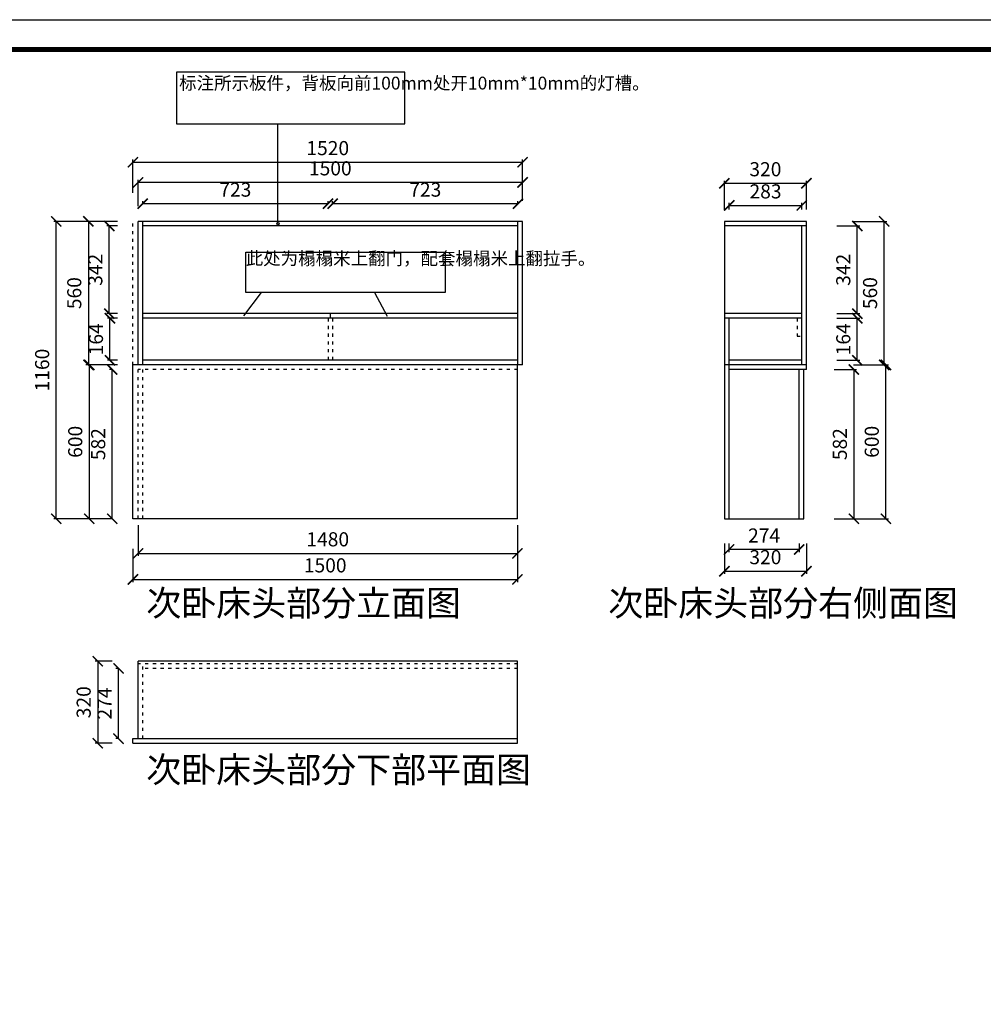
# Model space of a CAD drawing. Units: millimetres. Extents: x 365115 to 408072, y 153301 to 167134.
# Drawn here: x 377400 to 381159, y 163293 to 167134 of the extents above; entities that cross this region are included whole.
import ezdxf

# ---------------------------------------------------------------- set-up
doc = ezdxf.new("R2010")
doc.units = ezdxf.units.MM
doc.linetypes.add('ACAD_ISO03W100', pattern=[30, 12, -18])
doc.styles.get("Standard").update_dxf_attribs({"font": 'acaderef.shx', "bigfont": 'gbcbig.shx'})
doc.styles.add('正常', font='simhei.ttf', dxfattribs={"height": 55})
doc.dimstyles.new('ISO-25', dxfattribs={"dimtxt": 70, "dimasz": 40, "dimexe": 10, "dimexo": 25, "dimgap": 20, "dimtad": 1, "dimdec": 0, "dimtxsty": '正常', "dimblk": 'ARCHTICK', "dimcen": 2.5, "dimclrd": 256, "dimclre": 256, "dimadec": 0, "dimazin": 0, "dimtfac": 1, "dimtdec": 0, "dimtmove": 1, "dimatfit": 3, "dimldrblk": 'DOT', "dimfxl": 120, "dimlwd": 25, "dimlwe": 25, "dimarcsym": 0})

# ---------------------------------------------------------------- blocks, each defined once
blk = doc.blocks.new('_ArchTick')
at = {"color": 0, "linetype": 'ByBlock', "const_width": 0.15}
blk.add_lwpolyline([(-0.5, -0.5), (0.5, 0.5)], dxfattribs=at)
blk = doc.blocks.new('*D85')
at = {"lineweight": 25, "transparency": 16777216}
for p, q in [((377879.3, 166416.3), (377879.3, 166426.3)), ((377879.3, 166416.3), (378602.3, 166416.3)), ((378602.3, 166416.3), (378602.3, 166426.3))]:
    blk.add_line(p, q, dxfattribs=at)
at = {"layer": 'Defpoints', "color": 0, "transparency": 16777216}
for p in [(377879.3, 166398.3), (378602.3, 166416.3), (378602.3, 166398.3)]:
    blk.add_point(p, dxfattribs=at)
at = {"lineweight": 25, "transparency": 16777216, "xscale": 40, "yscale": 40, "zscale": 40, "rotation": 180}
blk.add_blockref('_ArchTick', (377879.3, 166416.3), dxfattribs=at)
at = {"lineweight": 25, "transparency": 16777216, "xscale": 40, "yscale": 40, "zscale": 40}
blk.add_blockref('_ArchTick', (378602.3, 166416.3), dxfattribs=at)
at = {"color": 0, "transparency": 16777216, "insert": (378240.8, 166463.8), "char_height": 55, "attachment_point": 5, "style": '正常'}
blk.add_mtext('723', dxfattribs=at)
blk = doc.blocks.new('_Dot')
at = {"color": 0, "linetype": 'ByBlock', "lineweight": -2}
blk.add_line((-0.5, 0), (-1, 0), dxfattribs=at)
at = {"color": 0, "linetype": 'ByBlock', "lineweight": 5, "const_width": 0.5}
blk.add_lwpolyline([(-0.25, 0, 1), (0.25, 0, 1)], format="xyb", close=True, dxfattribs=at)
blk = doc.blocks.new('*D86')
at = {"lineweight": 25, "transparency": 16777216}
for p, q in [((378620.3, 166416.3), (378620.3, 166426.3)), ((378620.3, 166416.3), (379343.3, 166416.3)), ((379343.3, 166416.3), (379343.3, 166426.3))]:
    blk.add_line(p, q, dxfattribs=at)
at = {"layer": 'Defpoints', "color": 0, "transparency": 16777216}
for p in [(378620.3, 166398.3), (379343.3, 166416.3), (379343.3, 166398.3)]:
    blk.add_point(p, dxfattribs=at)
at = {"lineweight": 25, "transparency": 16777216, "xscale": 40, "yscale": 40, "zscale": 40, "rotation": 180}
blk.add_blockref('_ArchTick', (378620.3, 166416.3), dxfattribs=at)
at = {"lineweight": 25, "transparency": 16777216, "xscale": 40, "yscale": 40, "zscale": 40}
blk.add_blockref('_ArchTick', (379343.3, 166416.3), dxfattribs=at)
at = {"color": 0, "transparency": 16777216, "insert": (378981.8, 166463.8), "char_height": 55, "attachment_point": 5, "style": '正常'}
blk.add_mtext('723', dxfattribs=at)
blk = doc.blocks.new('*D87')
at = {"lineweight": 25, "transparency": 16777216}
for p, q in [((377861.3, 166406.2), (377861.3, 166509.1)), ((379361.3, 166499.1), (377861.3, 166499.1)), ((379361.3, 166427.2), (379361.3, 166509.1))]:
    blk.add_line(p, q, dxfattribs=at)
at = {"layer": 'Defpoints', "color": 0, "transparency": 16777216}
for p in [(377861.3, 166499.1), (379361.3, 166402.2), (377861.3, 166381.2)]:
    blk.add_point(p, dxfattribs=at)
at = {"lineweight": 25, "transparency": 16777216, "xscale": 40, "yscale": 40, "zscale": 40, "rotation": 180}
blk.add_blockref('_ArchTick', (377861.3, 166499.1), dxfattribs=at)
at = {"lineweight": 25, "transparency": 16777216, "xscale": 40, "yscale": 40, "zscale": 40}
blk.add_blockref('_ArchTick', (379361.3, 166499.1), dxfattribs=at)
at = {"color": 0, "transparency": 16777216, "insert": (378611.3, 166546.9), "char_height": 55, "attachment_point": 5, "style": '正常'}
blk.add_mtext('1500', dxfattribs=at)
blk = doc.blocks.new('*D88')
at = {"lineweight": 25, "transparency": 16777216}
for p, q in [((377841.3, 166458), (377841.3, 166588)), ((377841.3, 166578), (379361.3, 166578)), ((379361.3, 166458), (379361.3, 166588))]:
    blk.add_line(p, q, dxfattribs=at)
at = {"layer": 'Defpoints', "color": 0, "transparency": 16777216}
for p in [(379361.3, 166578), (377841.3, 166361), (379361.3, 166361)]:
    blk.add_point(p, dxfattribs=at)
at = {"lineweight": 25, "transparency": 16777216, "xscale": 40, "yscale": 40, "zscale": 40, "rotation": 180}
blk.add_blockref('_ArchTick', (377841.3, 166578), dxfattribs=at)
at = {"lineweight": 25, "transparency": 16777216, "xscale": 40, "yscale": 40, "zscale": 40}
blk.add_blockref('_ArchTick', (379361.3, 166578), dxfattribs=at)
at = {"color": 0, "transparency": 16777216, "insert": (378601.3, 166625.8), "char_height": 55, "attachment_point": 5, "style": '正常'}
blk.add_mtext('1520', dxfattribs=at)
blk = doc.blocks.new('*D89')
at = {"lineweight": 25, "transparency": 16777216}
for p, q in [((377760.4, 165769.1), (377750.4, 165769.1)), ((377760.4, 165187.1), (377760.4, 165769.1)), ((377760.4, 165187.1), (377750.4, 165187.1))]:
    blk.add_line(p, q, dxfattribs=at)
at = {"layer": 'Defpoints', "color": 0, "transparency": 16777216}
for p in [(377760.4, 165769.1), (377778.4, 165769.1), (377778.4, 165187.1)]:
    blk.add_point(p, dxfattribs=at)
at = {"lineweight": 25, "transparency": 16777216, "xscale": 40, "yscale": 40, "zscale": 40}
for p, rotation in [((377760.4, 165769.1), 90), ((377760.4, 165187.1), 270)]:
    blk.add_blockref('_ArchTick', p, dxfattribs=dict(at, rotation=rotation))
at = {"color": 0, "transparency": 16777216, "insert": (377712.9, 165478.1), "char_height": 55, "attachment_point": 5, "rotation": 90, "style": '正常'}
blk.add_mtext('582', dxfattribs=at)
blk = doc.blocks.new('*D90')
at = {"lineweight": 25, "transparency": 16777216}
for p, q in [((377753.4, 165787.1), (377661.1, 165787.1)), ((377671.1, 165787.1), (377671.1, 165187.1)), ((377753.4, 165187.1), (377661.1, 165187.1))]:
    blk.add_line(p, q, dxfattribs=at)
at = {"layer": 'Defpoints', "color": 0, "transparency": 16777216}
for p in [(377778.4, 165787.1), (377671.1, 165187.1), (377778.4, 165187.1)]:
    blk.add_point(p, dxfattribs=at)
at = {"lineweight": 25, "transparency": 16777216, "xscale": 40, "yscale": 40, "zscale": 40}
for p, rotation in [((377671.1, 165787.1), 90), ((377671.1, 165187.1), 270)]:
    blk.add_blockref('_ArchTick', p, dxfattribs=dict(at, rotation=rotation))
at = {"color": 0, "transparency": 16777216, "insert": (377623.3, 165487.1), "char_height": 55, "attachment_point": 5, "rotation": 90, "style": '正常'}
blk.add_mtext('600', dxfattribs=at)
blk = doc.blocks.new('*D91')
at = {"lineweight": 25, "transparency": 16777216}
for p, q in [((377781.3, 165969.1), (377741.7, 165969.1)), ((377751.7, 165805.1), (377751.7, 165969.1)), ((377781.3, 165805.1), (377741.7, 165805.1))]:
    blk.add_line(p, q, dxfattribs=at)
at = {"layer": 'Defpoints', "color": 0, "transparency": 16777216}
for p in [(377751.7, 165969.1), (377806.3, 165969.1), (377806.3, 165805.1)]:
    blk.add_point(p, dxfattribs=at)
at = {"lineweight": 25, "transparency": 16777216, "xscale": 40, "yscale": 40, "zscale": 40}
for p, rotation in [((377751.7, 165969.1), 90), ((377751.7, 165805.1), 270)]:
    blk.add_blockref('_ArchTick', p, dxfattribs=dict(at, rotation=rotation))
at = {"color": 0, "transparency": 16777216, "insert": (377704.2, 165887.1), "char_height": 55, "attachment_point": 5, "rotation": 90, "style": '正常'}
blk.add_mtext('164', dxfattribs=at)
blk = doc.blocks.new('*D92')
at = {"lineweight": 25, "transparency": 16777216}
for p, q in [((377781.3, 166329.1), (377739.2, 166329.1)), ((377749.2, 165987.1), (377749.2, 166329.1)), ((377781.3, 165987.1), (377739.2, 165987.1))]:
    blk.add_line(p, q, dxfattribs=at)
at = {"layer": 'Defpoints', "color": 0, "transparency": 16777216}
for p in [(377749.2, 166329.1), (377806.3, 166329.1), (377806.3, 165987.1)]:
    blk.add_point(p, dxfattribs=at)
at = {"lineweight": 25, "transparency": 16777216, "xscale": 40, "yscale": 40, "zscale": 40}
for p, rotation in [((377749.2, 166329.1), 90), ((377749.2, 165987.1), 270)]:
    blk.add_blockref('_ArchTick', p, dxfattribs=dict(at, rotation=rotation))
at = {"color": 0, "transparency": 16777216, "insert": (377701.7, 166158.1), "char_height": 55, "attachment_point": 5, "rotation": 90, "style": '正常'}
blk.add_mtext('342', dxfattribs=at)
blk = doc.blocks.new('*D93')
at = {"lineweight": 25, "transparency": 16777216}
for p, q in [((377781.3, 166347.1), (377657.4, 166347.1)), ((377667.4, 166347.1), (377667.4, 165787.1)), ((377781.3, 165787.1), (377657.4, 165787.1))]:
    blk.add_line(p, q, dxfattribs=at)
at = {"layer": 'Defpoints', "color": 0, "transparency": 16777216}
for p in [(377806.3, 166347.1), (377667.4, 165787.1), (377806.3, 165787.1)]:
    blk.add_point(p, dxfattribs=at)
at = {"lineweight": 25, "transparency": 16777216, "xscale": 40, "yscale": 40, "zscale": 40}
for p, rotation in [((377667.4, 166347.1), 90), ((377667.4, 165787.1), 270)]:
    blk.add_blockref('_ArchTick', p, dxfattribs=dict(at, rotation=rotation))
at = {"color": 0, "transparency": 16777216, "insert": (377619.6, 166067.1), "char_height": 55, "attachment_point": 5, "rotation": 90, "style": '正常'}
blk.add_mtext('560', dxfattribs=at)
blk = doc.blocks.new('*D94')
at = {"lineweight": 25, "transparency": 16777216}
for p, q in [((377662.1, 166347.1), (377532.1, 166347.1)), ((377542.1, 165187.1), (377542.1, 166347.1)), ((377662.1, 165187.1), (377532.1, 165187.1))]:
    blk.add_line(p, q, dxfattribs=at)
at = {"layer": 'Defpoints', "color": 0, "transparency": 16777216}
for p in [(377542.1, 166347.1), (377879.3, 166347.1), (377879.3, 165187.1)]:
    blk.add_point(p, dxfattribs=at)
at = {"lineweight": 25, "transparency": 16777216, "xscale": 40, "yscale": 40, "zscale": 40}
for p, rotation in [((377542.1, 166347.1), 90), ((377542.1, 165187.1), 270)]:
    blk.add_blockref('_ArchTick', p, dxfattribs=dict(at, rotation=rotation))
at = {"color": 0, "transparency": 16777216, "insert": (377494.3, 165767.1), "char_height": 55, "attachment_point": 5, "rotation": 90, "style": '正常'}
blk.add_mtext('1160', dxfattribs=at)
blk = doc.blocks.new('*D95')
at = {"lineweight": 25, "transparency": 16777216}
for p, q in [((380167.6, 166392.9), (380167.6, 166419.5)), ((380167.6, 166409.5), (380450.5, 166409.5)), ((380450.5, 166392.9), (380450.5, 166419.5))]:
    blk.add_line(p, q, dxfattribs=at)
at = {"layer": 'Defpoints', "color": 0, "transparency": 16777216}
for p in [(380450.5, 166409.5), (380167.6, 166367.9), (380450.5, 166367.9)]:
    blk.add_point(p, dxfattribs=at)
at = {"lineweight": 25, "transparency": 16777216, "xscale": 40, "yscale": 40, "zscale": 40, "rotation": 180}
blk.add_blockref('_ArchTick', (380167.6, 166409.5), dxfattribs=at)
at = {"lineweight": 25, "transparency": 16777216, "xscale": 40, "yscale": 40, "zscale": 40}
blk.add_blockref('_ArchTick', (380450.5, 166409.5), dxfattribs=at)
at = {"color": 0, "transparency": 16777216, "insert": (380309.1, 166457), "char_height": 55, "attachment_point": 5, "style": '正常'}
blk.add_mtext('283', dxfattribs=at)
blk = doc.blocks.new('*D96')
at = {"lineweight": 25, "transparency": 16777216}
for p, q in [((380148.5, 166392.9), (380148.5, 166505.6)), ((380148.5, 166495.6), (380468.5, 166495.6)), ((380468.5, 166392.9), (380468.5, 166505.6))]:
    blk.add_line(p, q, dxfattribs=at)
at = {"layer": 'Defpoints', "color": 0, "transparency": 16777216}
for p in [(380468.5, 166495.6), (380148.5, 166367.9), (380468.5, 166367.9)]:
    blk.add_point(p, dxfattribs=at)
at = {"lineweight": 25, "transparency": 16777216, "xscale": 40, "yscale": 40, "zscale": 40, "rotation": 180}
blk.add_blockref('_ArchTick', (380148.5, 166495.6), dxfattribs=at)
at = {"lineweight": 25, "transparency": 16777216, "xscale": 40, "yscale": 40, "zscale": 40}
blk.add_blockref('_ArchTick', (380468.5, 166495.6), dxfattribs=at)
at = {"color": 0, "transparency": 16777216, "insert": (380308.5, 166543.4), "char_height": 55, "attachment_point": 5, "style": '正常'}
blk.add_mtext('320', dxfattribs=at)
blk = doc.blocks.new('*D97')
at = {"lineweight": 25, "transparency": 16777216}
for p, q in [((380586.9, 166329.1), (380677, 166329.1)), ((380667, 165987.1), (380667, 166329.1)), ((380586.9, 165987.1), (380677, 165987.1))]:
    blk.add_line(p, q, dxfattribs=at)
at = {"layer": 'Defpoints', "color": 0, "transparency": 16777216}
for p in [(380561.9, 166329.1), (380667, 166329.1), (380561.9, 165987.1)]:
    blk.add_point(p, dxfattribs=at)
at = {"lineweight": 25, "transparency": 16777216, "xscale": 40, "yscale": 40, "zscale": 40}
for p, rotation in [((380667, 166329.1), 90), ((380667, 165987.1), 270)]:
    blk.add_blockref('_ArchTick', p, dxfattribs=dict(at, rotation=rotation))
at = {"color": 0, "transparency": 16777216, "insert": (380619.5, 166158.1), "char_height": 55, "attachment_point": 5, "rotation": 90, "style": '正常'}
blk.add_mtext('342', dxfattribs=at)
blk = doc.blocks.new('*D98')
at = {"lineweight": 25, "transparency": 16777216}
for p, q in [((380586.9, 165969.1), (380677, 165969.1)), ((380667, 165805.1), (380667, 165969.1)), ((380586.9, 165805.1), (380677, 165805.1))]:
    blk.add_line(p, q, dxfattribs=at)
at = {"layer": 'Defpoints', "color": 0, "transparency": 16777216}
for p in [(380561.9, 165969.1), (380667, 165969.1), (380561.9, 165805.1)]:
    blk.add_point(p, dxfattribs=at)
at = {"lineweight": 25, "transparency": 16777216, "xscale": 40, "yscale": 40, "zscale": 40}
for p, rotation in [((380667, 165969.1), 90), ((380667, 165805.1), 270)]:
    blk.add_blockref('_ArchTick', p, dxfattribs=dict(at, rotation=rotation))
at = {"color": 0, "transparency": 16777216, "insert": (380619.5, 165887.1), "char_height": 55, "attachment_point": 5, "rotation": 90, "style": '正常'}
blk.add_mtext('164', dxfattribs=at)
blk = doc.blocks.new('*D99')
at = {"lineweight": 25, "transparency": 16777216}
for p, q in [((380652, 166347.1), (380782, 166347.1)), ((380772, 165787.1), (380772, 166347.1)), ((380652, 165787.1), (380782, 165787.1))]:
    blk.add_line(p, q, dxfattribs=at)
at = {"layer": 'Defpoints', "color": 0, "transparency": 16777216}
for p in [(380579.9, 166347.1), (380772, 166347.1), (380579.9, 165787.1)]:
    blk.add_point(p, dxfattribs=at)
at = {"lineweight": 25, "transparency": 16777216, "xscale": 40, "yscale": 40, "zscale": 40}
for p, rotation in [((380772, 166347.1), 90), ((380772, 165787.1), 270)]:
    blk.add_blockref('_ArchTick', p, dxfattribs=dict(at, rotation=rotation))
at = {"color": 0, "transparency": 16777216, "insert": (380724.1, 166067.1), "char_height": 55, "attachment_point": 5, "rotation": 90, "style": '正常'}
blk.add_mtext('560', dxfattribs=at)
blk = doc.blocks.new('*D100')
at = {"lineweight": 25, "transparency": 16777216}
for p, q in [((380576.9, 165769.1), (380663.7, 165769.1)), ((380653.7, 165769.1), (380653.7, 165187.1)), ((380576.9, 165187.1), (380663.7, 165187.1))]:
    blk.add_line(p, q, dxfattribs=at)
at = {"layer": 'Defpoints', "color": 0, "transparency": 16777216}
for p in [(380551.9, 165769.1), (380551.9, 165187.1), (380653.7, 165187.1)]:
    blk.add_point(p, dxfattribs=at)
at = {"lineweight": 25, "transparency": 16777216, "xscale": 40, "yscale": 40, "zscale": 40}
for p, rotation in [((380653.7, 165769.1), 90), ((380653.7, 165187.1), 270)]:
    blk.add_blockref('_ArchTick', p, dxfattribs=dict(at, rotation=rotation))
at = {"color": 0, "transparency": 16777216, "insert": (380606.2, 165478.1), "char_height": 55, "attachment_point": 5, "rotation": 90, "style": '正常'}
blk.add_mtext('582', dxfattribs=at)
blk = doc.blocks.new('*D101')
at = {"lineweight": 25, "transparency": 16777216}
for p, q in [((380658.5, 165787.1), (380788.5, 165787.1)), ((380778.5, 165187.1), (380778.5, 165787.1)), ((380658.5, 165187.1), (380788.5, 165187.1))]:
    blk.add_line(p, q, dxfattribs=at)
at = {"layer": 'Defpoints', "color": 0, "transparency": 16777216}
for p in [(380561.9, 165787.1), (380778.5, 165787.1), (380551.9, 165187.1)]:
    blk.add_point(p, dxfattribs=at)
at = {"lineweight": 25, "transparency": 16777216, "xscale": 40, "yscale": 40, "zscale": 40}
for p, rotation in [((380778.5, 165787.1), 90), ((380778.5, 165187.1), 270)]:
    blk.add_blockref('_ArchTick', p, dxfattribs=dict(at, rotation=rotation))
at = {"color": 0, "transparency": 16777216, "insert": (380730.7, 165487.1), "char_height": 55, "attachment_point": 5, "rotation": 90, "style": '正常'}
blk.add_mtext('600', dxfattribs=at)
blk = doc.blocks.new('*D102')
at = {"lineweight": 25, "transparency": 16777216}
for p, q in [((380166.5, 165091.1), (380166.5, 165057.1)), ((380440.5, 165091.1), (380440.5, 165057.1)), ((380440.5, 165067.1), (380166.5, 165067.1))]:
    blk.add_line(p, q, dxfattribs=at)
at = {"layer": 'Defpoints', "color": 0, "transparency": 16777216}
for p in [(380166.5, 165116.1), (380440.5, 165116.1), (380166.5, 165067.1)]:
    blk.add_point(p, dxfattribs=at)
at = {"lineweight": 25, "transparency": 16777216, "xscale": 40, "yscale": 40, "zscale": 40, "rotation": 180}
blk.add_blockref('_ArchTick', (380166.5, 165067.1), dxfattribs=at)
at = {"lineweight": 25, "transparency": 16777216, "xscale": 40, "yscale": 40, "zscale": 40}
blk.add_blockref('_ArchTick', (380440.5, 165067.1), dxfattribs=at)
at = {"color": 0, "transparency": 16777216, "insert": (380303.5, 165114.6), "char_height": 55, "attachment_point": 5, "style": '正常'}
blk.add_mtext('274', dxfattribs=at)
blk = doc.blocks.new('*D103')
at = {"lineweight": 25, "transparency": 16777216}
for p, q in [((380148.5, 165091.1), (380148.5, 164972.2)), ((380468.5, 165091.1), (380468.5, 164972.2)), ((380148.5, 164982.2), (380468.5, 164982.2))]:
    blk.add_line(p, q, dxfattribs=at)
at = {"layer": 'Defpoints', "color": 0, "transparency": 16777216}
for p in [(380148.5, 165116.1), (380468.5, 165116.1), (380468.5, 164982.2)]:
    blk.add_point(p, dxfattribs=at)
at = {"lineweight": 25, "transparency": 16777216, "xscale": 40, "yscale": 40, "zscale": 40, "rotation": 180}
blk.add_blockref('_ArchTick', (380148.5, 164982.2), dxfattribs=at)
at = {"lineweight": 25, "transparency": 16777216, "xscale": 40, "yscale": 40, "zscale": 40}
blk.add_blockref('_ArchTick', (380468.5, 164982.2), dxfattribs=at)
at = {"color": 0, "transparency": 16777216, "insert": (380308.5, 165030), "char_height": 55, "attachment_point": 5, "style": '正常'}
blk.add_mtext('320', dxfattribs=at)
blk = doc.blocks.new('*D105')
at = {"lineweight": 25, "transparency": 16777216}
for p, q in [((377861.3, 165162.1), (377861.3, 165041.9)), ((379341.3, 165162.1), (379341.3, 165041.9)), ((377861.3, 165051.9), (379341.3, 165051.9))]:
    blk.add_line(p, q, dxfattribs=at)
at = {"layer": 'Defpoints', "color": 0, "transparency": 16777216}
for p in [(377861.3, 165187.1), (379341.3, 165187.1), (379341.3, 165051.9)]:
    blk.add_point(p, dxfattribs=at)
at = {"lineweight": 25, "transparency": 16777216, "xscale": 40, "yscale": 40, "zscale": 40, "rotation": 180}
blk.add_blockref('_ArchTick', (377861.3, 165051.9), dxfattribs=at)
at = {"lineweight": 25, "transparency": 16777216, "xscale": 40, "yscale": 40, "zscale": 40}
blk.add_blockref('_ArchTick', (379341.3, 165051.9), dxfattribs=at)
at = {"color": 0, "transparency": 16777216, "insert": (378601.3, 165099.7), "char_height": 55, "attachment_point": 5, "style": '正常'}
blk.add_mtext('1480', dxfattribs=at)
blk = doc.blocks.new('*D106')
at = {"lineweight": 25, "transparency": 16777216}
for p, q in [((377841.3, 165070.2), (377841.3, 164940.2)), ((379341.3, 165070.2), (379341.3, 164940.2)), ((377841.3, 164950.2), (379341.3, 164950.2))]:
    blk.add_line(p, q, dxfattribs=at)
at = {"layer": 'Defpoints', "color": 0, "transparency": 16777216}
for p in [(377841.3, 165187.1), (379341.3, 165187.1), (379341.3, 164950.2)]:
    blk.add_point(p, dxfattribs=at)
at = {"lineweight": 25, "transparency": 16777216, "xscale": 40, "yscale": 40, "zscale": 40, "rotation": 180}
blk.add_blockref('_ArchTick', (377841.3, 164950.2), dxfattribs=at)
at = {"lineweight": 25, "transparency": 16777216, "xscale": 40, "yscale": 40, "zscale": 40}
blk.add_blockref('_ArchTick', (379341.3, 164950.2), dxfattribs=at)
at = {"color": 0, "transparency": 16777216, "insert": (378591.3, 164998), "char_height": 55, "attachment_point": 5, "style": '正常'}
blk.add_mtext('1500', dxfattribs=at)
blk = doc.blocks.new('*D107')
at = {"lineweight": 25, "transparency": 16777216}
for p, q in [((377785.1, 164603.2), (377775.1, 164603.2)), ((377785.1, 164329.2), (377785.1, 164603.2)), ((377785.1, 164329.2), (377775.1, 164329.2))]:
    blk.add_line(p, q, dxfattribs=at)
at = {"layer": 'Defpoints', "color": 0, "transparency": 16777216}
for p in [(377785.1, 164603.2), (377803.1, 164603.2), (377803.1, 164329.2)]:
    blk.add_point(p, dxfattribs=at)
at = {"lineweight": 25, "transparency": 16777216, "xscale": 40, "yscale": 40, "zscale": 40}
for p, rotation in [((377785.1, 164603.2), 90), ((377785.1, 164329.2), 270)]:
    blk.add_blockref('_ArchTick', p, dxfattribs=dict(at, rotation=rotation))
at = {"color": 0, "transparency": 16777216, "insert": (377737.6, 164466.2), "char_height": 55, "attachment_point": 5, "rotation": 90, "style": '正常'}
blk.add_mtext('274', dxfattribs=at)
blk = doc.blocks.new('*D108')
at = {"lineweight": 25, "transparency": 16777216}
for p, q in [((377760.1, 164631.2), (377694.1, 164631.2)), ((377704.1, 164631.2), (377704.1, 164311.2)), ((377760.1, 164311.2), (377694.1, 164311.2))]:
    blk.add_line(p, q, dxfattribs=at)
at = {"layer": 'Defpoints', "color": 0, "transparency": 16777216}
for p in [(377785.1, 164631.2), (377704.1, 164311.2), (377785.1, 164311.2)]:
    blk.add_point(p, dxfattribs=at)
at = {"lineweight": 25, "transparency": 16777216, "xscale": 40, "yscale": 40, "zscale": 40}
for p, rotation in [((377704.1, 164631.2), 90), ((377704.1, 164311.2), 270)]:
    blk.add_blockref('_ArchTick', p, dxfattribs=dict(at, rotation=rotation))
at = {"color": 0, "transparency": 16777216, "insert": (377656.3, 164471.2), "char_height": 55, "attachment_point": 5, "rotation": 90, "style": '正常'}
blk.add_mtext('320', dxfattribs=at)

msp = doc.modelspace()

# ---------------------------------------------------------------- linework, layer by layer
at = {"color": 6}
msp.add_line((378407.1, 166338.2), (378407.1, 166727.3), dxfattribs=at)
at = {"color": 1, "linetype": 'ACAD_ISO03W100', "lineweight": 25}
for p, q in [((377841.3, 165787.1), (377841.3, 166347.1)), ((378602.3, 165969.1), (378602.3, 165805.1)), ((378620.3, 165969.1), (378620.3, 165805.1)), ((380432.5, 165969.1), (380432.5, 165899.1)), ((380432.5, 165899.1), (380450.5, 165899.1)), ((377861.3, 165187.1), (377861.3, 165787.1)), ((379341.3, 165769.1), (377861.3, 165769.1)), ((377879.3, 165187.1), (377879.3, 165769.1)), ((379341.3, 164621.2), (377861.3, 164621.2)), ((377879.3, 164329.2), (377879.3, 164621.2)), ((379341.3, 164603.2), (377879.3, 164603.2))]:
    msp.add_line(p, q, dxfattribs=at)
for p, q in [((379361.3, 166347.1), (377861.3, 166347.1)), ((377861.3, 165787.1), (377861.3, 166347.1)), ((377879.3, 165787.1), (377879.3, 166347.1)), ((379343.3, 166329.1), (377879.3, 166329.1)), ((379343.3, 165787.1), (379343.3, 166347.1)), ((379361.3, 165787.1), (379361.3, 166347.1)), ((380468.5, 166347.1), (380148.5, 166347.1)), ((380148.5, 166347.1), (380148.5, 165187.1)), ((380468.5, 166329.1), (380148.5, 166329.1)), ((380450.5, 165787.1), (380450.5, 166329.1)), ((380468.5, 165787.1), (380468.5, 166347.1)), ((379343.3, 165987.1), (377879.3, 165987.1)), ((378611.3, 165987.1), (378611.3, 165969.1)), ((380450.5, 165987.1), (380148.5, 165987.1)), ((379343.3, 165969.1), (377879.3, 165969.1)), ((380450.5, 165969.1), (380148.5, 165969.1)), ((380166.5, 165969.1), (380166.5, 165787.1)), ((380450.5, 165969.1), (380432.5, 165969.1)), ((379361.3, 165787.1), (377841.3, 165787.1)), ((377841.3, 165187.1), (377841.3, 165787.1)), ((379343.3, 165805.1), (377879.3, 165805.1)), ((379341.3, 165187.1), (379341.3, 165787.1)), ((380468.5, 165787.1), (380148.5, 165787.1)), ((380450.5, 165805.1), (380166.5, 165805.1)), ((380166.5, 165787.1), (380166.5, 165187.1)), ((380468.5, 165769.1), (380468.5, 165787.1)), ((380468.5, 165769.1), (380166.5, 165769.1)), ((380440.5, 165187.1), (380440.5, 165769.1)), ((380458.5, 165187.1), (380458.5, 165769.1)), ((379341.3, 165187.1), (377841.3, 165187.1)), ((380148.5, 165187.1), (380458.5, 165187.1)), ((379341.3, 164631.2), (377861.3, 164631.2)), ((377861.3, 164329.2), (377861.3, 164631.2)), ((379341.3, 164311.2), (379341.3, 164631.2)), ((377841.3, 164329.2), (379341.3, 164329.2)), ((377841.3, 164311.2), (377841.3, 164329.2)), ((377841.3, 164311.2), (379341.3, 164311.2))]:
    msp.add_line(p, q)
at = {"color": 4, "linetype": 'ByBlock', "ltscale": 10}
for p, q in [((378342, 166069.3), (378272.1, 165978.2)), ((378783.5, 166069.3), (378833.6, 165977.1))]:
    msp.add_line(p, q, dxfattribs=at)
at = {"color": 0, "linetype": 'ByBlock', "lineweight": -3}
msp.add_lwpolyline([(386316.1, 159451.7), (375292.5, 159451.7), (375292.5, 167133.9), (386316.1, 167133.9)], close=True, dxfattribs=at)
msp.add_lwpolyline([(386316.1, 159451.7), (375292.5, 159451.7), (375292.5, 167133.9), (386316.1, 167133.9)], close=True, dxfattribs=at)
msp.add_lwpolyline([(386316.1, 159451.7), (375292.5, 159451.7), (375292.5, 167133.9), (386316.1, 167133.9)], close=True, dxfattribs=at)
at = {"color": 0, "linetype": 'ByBlock', "lineweight": -3, "const_width": 19.2}
msp.add_lwpolyline([(386200.4, 159567.5), (375408.4, 159567.5), (375408.4, 167018.1), (386200.4, 167018.1)], close=True, dxfattribs=at)
msp.add_lwpolyline([(386200.4, 159567.5), (375408.4, 159567.5), (375408.4, 167018.1), (386200.4, 167018.1)], close=True, dxfattribs=at)
msp.add_lwpolyline([(386200.4, 159567.5), (375408.4, 159567.5), (375408.4, 167018.1), (386200.4, 167018.1)], close=True, dxfattribs=at)
at = {"color": 6}
msp.add_lwpolyline([(378011, 166727.3), (378901.4, 166727.3), (378901.4, 166928.8), (378011, 166928.8)], close=True, dxfattribs=at)
at = {"color": 4, "linetype": 'ByBlock', "ltscale": 10}
msp.add_lwpolyline([(378281.2, 166227.5), (379059.9, 166227.5), (379059.9, 166069.3), (378281.2, 166069.3)], close=True, dxfattribs=at)
at = {"color": 6}
msp.add_circle((378407.1, 166338.2), 5.03, dxfattribs=at)

# ---------------------------------------------------------------- texts
at = {"attachment_point": 1}
for s, insert, char_height, width in [('{\\fSimSun|b0|i0|c134|p54;标注所示板件，背板向前100mm处开10mm*10mm的灯槽。}', (378021.4, 166911.5), 50, 922.728), ('{\\fSimSun|b0|i0|c134|p54;此处为榻榻米上翻门，配套榻榻米上翻拉手。}', (378281.2, 166227.5), 50, 778.694), ('{\\fSimSun|b0|i0|c134|p54;次卧床头部分立面图}', (377893.3, 164908.1), 100, 7230.636), ('{\\fSimSun|b0|i0|c134|p54;次卧床头部分右侧面图}', (379695.5, 164908.1), 100, 7230.636), ('{\\fSimSun|b0|i0|c134|p54;次卧床头部分下部平面图}', (377893.3, 164258.3), 100, 7230.636)]:
    msp.add_mtext(s, dxfattribs=dict(at, insert=insert, char_height=char_height, width=width))

# ---------------------------------------------------------------- dimensions: what is measured, and where the dimension line sits
for base, p1, p2, picture, middle in [((379361.3, 166578), (377841.3, 166361), (379361.3, 166361), '*D88', (378601.3, 166625.8)), ((377861.3, 166499.1), (379361.3, 166402.2), (377861.3, 166381.2), '*D87', (378611.3, 166546.9)), ((380468.5, 166495.6), (380148.5, 166367.9), (380468.5, 166367.9), '*D96', (380308.5, 166543.4)), ((378602.3, 166416.3), (377879.3, 166398.3), (378602.3, 166398.3), '*D85', (378240.8, 166463.8)), ((379343.3, 166416.3), (378620.3, 166398.3), (379343.3, 166398.3), '*D86', (378981.8, 166463.8)), ((380450.5, 166409.5), (380167.6, 166367.9), (380450.5, 166367.9), '*D95', (380309.1, 166457)), ((379341.3, 164950.2), (377841.3, 165187.1), (379341.3, 165187.1), '*D106', (378591.3, 164998)), ((379341.3, 165051.9), (377861.3, 165187.1), (379341.3, 165187.1), '*D105', (378601.3, 165099.7)), ((380166.5, 165067.1), (380440.5, 165116.1), (380166.5, 165116.1), '*D102', (380303.5, 165114.6)), ((380468.5, 164982.2), (380148.5, 165116.1), (380468.5, 165116.1), '*D103', (380308.5, 165030))]:
    dim = msp.add_linear_dim(base=base, p1=p1, p2=p2, dimstyle='ISO-25', override={"dimtxt": 55, "dimfxlon": 1, "dimtfillclr": 256})
    dim.commit()
    dim.dimension.update_dxf_attribs({"geometry": picture, "text_midpoint": middle})
for base, p1, p2, picture, middle in [((377542.1, 166347.1), (377879.3, 165187.1), (377879.3, 166347.1), '*D94', (377494.3, 165767.1)), ((377667.4, 165787.1), (377806.3, 166347.1), (377806.3, 165787.1), '*D93', (377619.6, 166067.1)), ((380772, 166347.1), (380579.9, 165787.1), (380579.9, 166347.1), '*D99', (380724.1, 166067.1)), ((377749.2, 166329.1), (377806.3, 165987.1), (377806.3, 166329.1), '*D92', (377701.7, 166158.1)), ((380667, 166329.1), (380561.9, 165987.1), (380561.9, 166329.1), '*D97', (380619.5, 166158.1)), ((377751.7, 165969.1), (377806.3, 165805.1), (377806.3, 165969.1), '*D91', (377704.2, 165887.1)), ((380667, 165969.1), (380561.9, 165805.1), (380561.9, 165969.1), '*D98', (380619.5, 165887.1)), ((377671.1, 165187.1), (377778.4, 165787.1), (377778.4, 165187.1), '*D90', (377623.3, 165487.1)), ((377760.4, 165769.1), (377778.4, 165187.1), (377778.4, 165769.1), '*D89', (377712.9, 165478.1)), ((380778.5, 165787.1), (380551.9, 165187.1), (380561.9, 165787.1), '*D101', (380730.7, 165487.1)), ((380653.7, 165187.1), (380551.9, 165769.1), (380551.9, 165187.1), '*D100', (380606.2, 165478.1)), ((377704.1, 164311.2), (377785.1, 164631.2), (377785.1, 164311.2), '*D108', (377656.3, 164471.2)), ((377785.1, 164603.2), (377803.1, 164329.2), (377803.1, 164603.2), '*D107', (377737.6, 164466.2))]:
    dim = msp.add_linear_dim(base=base, p1=p1, p2=p2, angle=90, dimstyle='ISO-25', override={"dimtxt": 55, "dimfxlon": 1, "dimtfillclr": 256})
    dim.commit()
    dim.dimension.update_dxf_attribs({"geometry": picture, "text_midpoint": middle})

doc.saveas('drawing.dxf')
